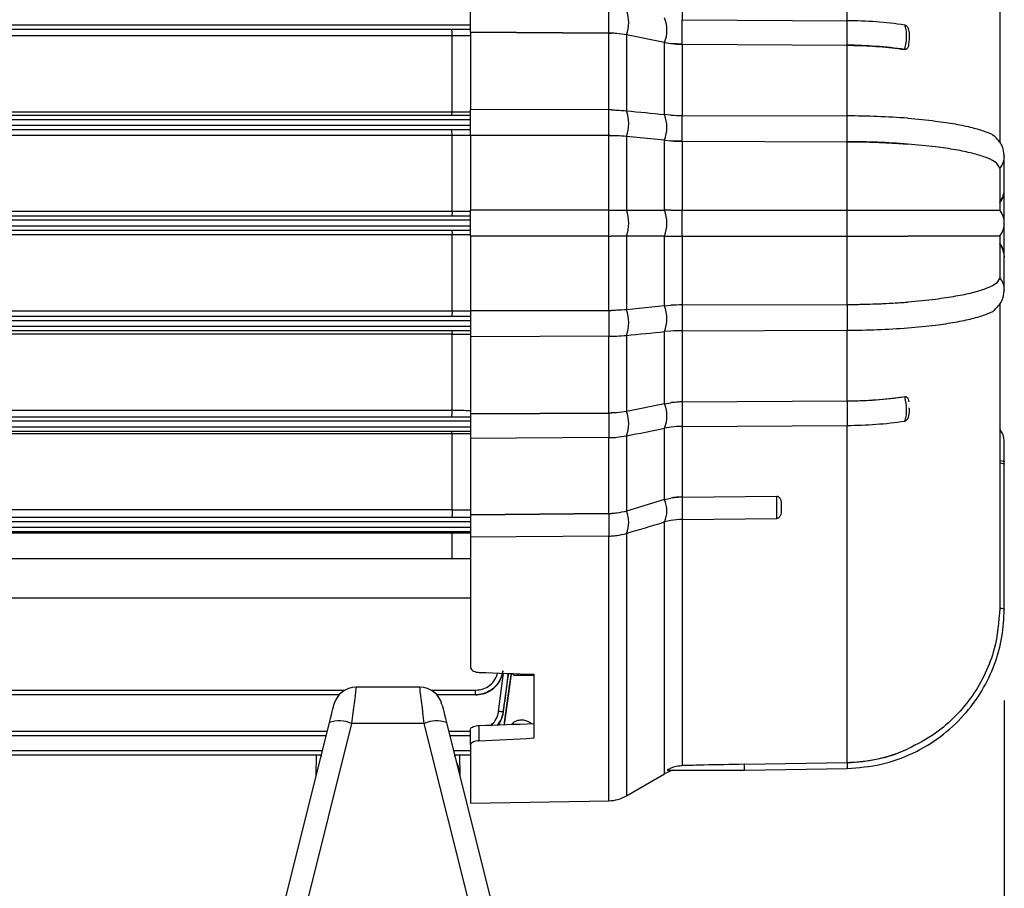
# Model space of a CAD drawing. Units: inches. Extents: x -1 to 2099, y -9 to 2961.
# Drawn here: x 985 to 1092, y 1604 to 1699 of the extents above; entities that cross this region are included whole.
import ezdxf

# ---------------------------------------------------------------- set-up
doc = ezdxf.new("R2010")
doc.units = ezdxf.units.IN
doc.header["$MEASUREMENT"] = 0
doc.layers.add('Dimension', color=44, linetype='Continuous')
doc.styles.get("Standard").update_dxf_attribs({"font": 'arial.ttf'})
doc.dimstyles.new('ISO-25', dxfattribs={"dimtxt": 2.5, "dimasz": 2.5, "dimexe": 1.25, "dimexo": 0.625, "dimtad": 1, "dimtxsty": 'Standard', "dimcen": 2.5, "dimadec": 0, "dimazin": 0, "dimtfac": 1, "dimtmove": 0, "dimatfit": 3, "dimfxl": 0, "dimarcsym": 0})

# ---------------------------------------------------------------- blocks, each defined once
blk = doc.blocks.new('*D9')
at = {"layer": 'Defpoints', "color": 0, "transparency": 16777216}
for p in [(719.48, 1686.65), (1092.28, 1634.12), (1092.28, 1521.22)]:
    blk.add_point(p, dxfattribs=at)
at = {"layer": 'Dimension', "color": 0, "lineweight": -2, "transparency": 16777216}
for p, q in [((719.48, 1676.65), (719.48, 1511.22)), ((1092.28, 1624.12), (1092.28, 1511.22)), ((752.48, 1521.22), (1059.28, 1521.22))]:
    blk.add_line(p, q, dxfattribs=at)
at = {"layer": 'Dimension', "color": 0, "transparency": 16777216}
for points in [[(752.48, 1526.72), (752.48, 1515.72), (719.48, 1521.22)], [(1059.28, 1526.72), (1059.28, 1515.72), (1092.28, 1521.22)]]:
    blk.add_solid(points, dxfattribs=at)
at = {"layer": 'Dimension', "color": 0, "transparency": 16777216, "insert": (897.35, 1548.72), "char_height": 25, "attachment_point": 5}
blk.add_mtext('B', dxfattribs=at)

msp = doc.modelspace()

# ---------------------------------------------------------------- linework, layer by layer
at = {"color": 7, "linetype": 'Continuous', "lineweight": 25}
for p, q in [((1075.08, 1698.55), (1075.08, 1733.28)), ((1091.78, 1718.52), (1091.78, 1685.16)), ((1057.03, 1706.39), (1057.03, 1698.66)), ((1033.86, 1697.29), (1033.86, 1699.98)), ((1049, 1697.2), (1049, 1699.88)), ((1057.03, 1695.98), (1057.03, 1698.66)), ((1057.03, 1698.66), (1075.08, 1698.55)), ((1075.08, 1695.87), (1075.08, 1698.55)), ((1033.86, 1697.6), (938.39, 1697.6)), ((1033.86, 1697.29), (1049, 1697.2)), ((1033.86, 1697.29), (1033.86, 1688.84)), ((1049, 1697.2), (1033.86, 1697.29)), ((1049, 1688.79), (1049, 1697.2)), ((1049, 1697.2), (1049.31, 1697.19)), ((1081.39, 1698.09), (1081.4, 1698.08)), ((1031.85, 1696.89), (941.01, 1696.89)), ((1031.85, 1688.58), (1031.85, 1696.89)), ((1031.85, 1696.89), (1031.85, 1696.89)), ((1050.93, 1697.01), (1050.92, 1697.01)), ((1050.93, 1697.01), (1050.93, 1688.69)), ((1055.1, 1696.17), (1050.93, 1697.01)), ((1055.1, 1696.17), (1055.1, 1696.17)), ((1055.1, 1688.28), (1055.1, 1696.17)), ((1055.1, 1696.17), (1055.79, 1696.06)), ((1057.03, 1695.98), (1055.79, 1696.06)), ((1057.03, 1695.98), (1057.03, 1688.19)), ((1057.03, 1695.98), (1075.08, 1695.87)), ((1057.03, 1695.98), (1075.08, 1695.87)), ((1075.08, 1688.13), (1075.08, 1695.87)), ((1081.4, 1695.4), (1081.39, 1695.4)), ((941.01, 1688.57), (1031.85, 1688.57)), ((1031.85, 1688.57), (1031.85, 1688.58)), ((1049, 1688.79), (1033.86, 1688.84)), ((1033.86, 1686.01), (1033.86, 1688.84)), ((1049, 1685.97), (1049, 1688.79)), ((1050.92, 1688.7), (1050.93, 1688.69)), ((938.39, 1688.2), (1033.86, 1688.2)), ((1055.1, 1688.28), (1055.1, 1688.28)), ((1055.79, 1688.22), (1055.1, 1688.28)), ((1057.03, 1685.36), (1057.03, 1688.19)), ((1057.03, 1688.19), (1075.08, 1688.13)), ((1075.08, 1685.31), (1075.08, 1688.13)), ((1033.86, 1686.6), (938.37, 1686.6)), ((1031.85, 1686), (941.01, 1686)), ((1031.85, 1686), (1031.85, 1686)), ((1031.85, 1677.69), (1031.85, 1686)), ((1033.86, 1686.01), (1049, 1685.97)), ((1033.86, 1686.01), (1033.86, 1677.83)), ((1049, 1685.97), (1033.86, 1686.01)), ((1049, 1677.83), (1049, 1685.97)), ((1049, 1685.97), (1049.31, 1685.96)), ((1050.93, 1685.87), (1050.92, 1685.88)), ((1050.93, 1685.87), (1050.93, 1677.83)), ((1055.1, 1685.46), (1050.93, 1685.87)), ((1055.1, 1685.46), (1055.1, 1685.46)), ((1055.1, 1677.83), (1055.1, 1685.46)), ((1055.1, 1685.46), (1055.79, 1685.4)), ((1057.03, 1685.36), (1055.79, 1685.4)), ((1057.03, 1685.36), (1057.03, 1677.83)), ((1057.03, 1685.36), (1075.08, 1685.31)), ((1057.03, 1685.36), (1075.08, 1685.31)), ((1075.08, 1677.83), (1075.08, 1685.31)), ((1092.28, 1680.13), (1092.28, 1683.77)), ((1091.78, 1682.37), (1091.78, 1682.38)), ((1091.78, 1682.37), (1091.78, 1677.81)), ((1092.28, 1680.01), (1092.28, 1680.13)), ((941.01, 1677.69), (1031.85, 1677.69)), ((1031.85, 1677.69), (1031.85, 1677.69)), ((1049, 1677.83), (1033.86, 1677.83)), ((1033.86, 1674.97), (1033.86, 1677.83)), ((1049, 1674.97), (1049, 1677.83)), ((1049, 1677.83), (1049.31, 1677.83)), ((1050.92, 1677.83), (1050.93, 1677.83)), ((1055.1, 1677.83), (1055.1, 1677.83)), ((1055.79, 1677.83), (1055.1, 1677.83)), ((1055.79, 1677.83), (1057.03, 1677.83)), ((1057.03, 1674.97), (1057.03, 1677.83)), ((1057.03, 1677.83), (1075.08, 1677.83)), ((1075.08, 1674.97), (1075.08, 1677.83)), ((1075.08, 1677.83), (1081.73, 1677.83)), ((938.37, 1677.2), (1033.86, 1677.2)), ((1033.86, 1675.6), (938.37, 1675.6)), ((1031.85, 1675.11), (941.01, 1675.11)), ((1031.85, 1675.11), (1031.85, 1675.11)), ((1031.85, 1666.8), (1031.85, 1675.11)), ((1049, 1674.97), (1033.86, 1674.97)), ((1033.86, 1674.97), (1033.86, 1666.79)), ((1049, 1674.97), (1049.31, 1674.97)), ((1049, 1666.83), (1049, 1674.97)), ((1050.93, 1674.97), (1050.92, 1674.97)), ((1050.93, 1674.97), (1050.93, 1666.92)), ((1055.1, 1674.97), (1050.93, 1674.97)), ((1055.1, 1674.97), (1055.1, 1674.97)), ((1055.1, 1667.34), (1055.1, 1674.97)), ((1055.1, 1674.97), (1055.79, 1674.97)), ((1055.79, 1674.97), (1057.03, 1674.97)), ((1057.03, 1674.97), (1057.03, 1667.44)), ((1057.03, 1674.97), (1075.08, 1674.97)), ((1075.08, 1667.49), (1075.08, 1674.97)), ((1075.08, 1674.97), (1081.73, 1674.97)), ((1091.78, 1674.99), (1091.78, 1670.43)), ((1092.28, 1672.67), (1092.28, 1672.79)), ((1092.28, 1669.03), (1092.28, 1672.66)), ((1091.78, 1670.43), (1091.78, 1670.42)), ((1050.93, 1666.92), (1050.92, 1666.92)), ((1055.1, 1667.34), (1050.93, 1666.92)), ((1055.1, 1667.34), (1055.79, 1667.4)), ((1055.1, 1667.34), (1055.1, 1667.34)), ((1057.03, 1667.44), (1055.79, 1667.4)), ((1057.03, 1667.44), (1075.08, 1667.49)), ((1057.03, 1667.44), (1075.08, 1667.49)), ((1057.03, 1667.44), (1057.03, 1664.61)), ((1075.08, 1667.49), (1075.08, 1664.67)), ((1091.78, 1667.64), (1091.78, 1634.28)), ((938.37, 1666.2), (1033.86, 1666.2)), ((941.01, 1666.8), (1031.85, 1666.8)), ((1031.85, 1666.8), (1031.85, 1666.8)), ((1033.86, 1666.79), (1049, 1666.83)), ((1049, 1666.83), (1033.86, 1666.79)), ((1033.86, 1666.79), (1033.86, 1663.96)), ((1049, 1666.83), (1049.31, 1666.84)), ((1049, 1666.83), (1049, 1664.01)), ((1033.86, 1664.6), (938.39, 1664.6)), ((1031.85, 1664.23), (941.01, 1664.23)), ((1031.85, 1664.22), (1031.85, 1664.23)), ((1031.85, 1655.91), (1031.85, 1664.22)), ((1049, 1664.01), (1033.86, 1663.96)), ((1033.86, 1663.96), (1033.86, 1655.51)), ((1049, 1655.6), (1049, 1664.01)), ((1050.92, 1664.1), (1050.93, 1664.1)), ((1050.93, 1664.1), (1050.93, 1655.79)), ((1055.79, 1664.58), (1055.1, 1664.52)), ((1055.1, 1664.52), (1055.1, 1664.52)), ((1055.1, 1656.63), (1055.1, 1664.52)), ((1057.03, 1664.61), (1075.08, 1664.67)), ((1057.03, 1664.61), (1057.03, 1656.82)), ((1075.08, 1656.93), (1075.08, 1664.67)), ((1081.39, 1657.4), (1081.4, 1657.4)), ((1055.1, 1656.63), (1050.93, 1655.79)), ((1055.1, 1656.63), (1055.79, 1656.74)), ((1055.1, 1656.63), (1055.1, 1656.63)), ((1057.03, 1656.82), (1055.79, 1656.74)), ((1057.03, 1656.82), (1075.08, 1656.93)), ((1057.03, 1656.82), (1075.08, 1656.93)), ((1057.03, 1656.82), (1057.03, 1654.14)), ((1075.08, 1656.93), (1075.08, 1654.25)), ((938.39, 1655.2), (1033.86, 1655.2)), ((941.01, 1655.91), (1031.85, 1655.91)), ((1031.85, 1655.91), (1031.85, 1655.91)), ((1033.86, 1655.51), (1049, 1655.6)), ((1049, 1655.6), (1033.86, 1655.51)), ((1033.86, 1655.51), (1033.86, 1652.82)), ((1049, 1655.6), (1049.31, 1655.61)), ((1049, 1655.6), (1049, 1652.92)), ((1050.93, 1655.79), (1050.92, 1655.79)), ((1055.79, 1654.06), (1055.1, 1653.95)), ((1057.03, 1654.14), (1075.08, 1654.25)), ((1057.03, 1654.14), (1057.03, 1646.41)), ((1075.08, 1617.35), (1075.08, 1654.25)), ((1081.4, 1654.71), (1081.39, 1654.71)), ((1033.86, 1653.6), (938.42, 1653.6)), ((1031.85, 1653.34), (941.01, 1653.34)), ((1031.85, 1653.33), (1031.85, 1653.34)), ((1031.85, 1645.03), (1031.85, 1653.33)), ((1049, 1652.92), (1033.86, 1652.82)), ((1049, 1644.59), (1049, 1652.92)), ((1050.92, 1653.1), (1050.93, 1653.11)), ((1050.93, 1653.11), (1050.93, 1644.87)), ((1055.1, 1653.95), (1055.1, 1653.95)), ((1055.1, 1646.13), (1055.1, 1653.95)), ((1033.86, 1652.82), (1033.86, 1644.45)), ((1092.28, 1650.28), (1092.28, 1650.3)), ((1092.28, 1650), (1092.28, 1650.28)), ((1092.28, 1634.12), (1092.28, 1650)), ((1057.03, 1646.41), (1067.4, 1646.5)), ((1057.03, 1646.41), (1067.37, 1646.5)), ((1067.37, 1646.5), (1067.4, 1646.5)), ((1055.1, 1646.13), (1050.93, 1644.87)), ((1055.1, 1646.13), (1055.79, 1646.29)), ((1055.1, 1646.13), (1055.1, 1646.13)), ((1057.03, 1646.41), (1055.79, 1646.29)), ((1057.03, 1646.41), (1057.03, 1643.96)), ((941.01, 1645.03), (1031.85, 1645.03)), ((1031.85, 1645.03), (1031.85, 1645.02)), ((1033.86, 1644.45), (1049, 1644.59)), ((1049, 1644.59), (1033.86, 1644.45)), ((1033.86, 1644.45), (1033.86, 1642.01)), ((1049, 1644.59), (1049.31, 1644.6)), ((1049, 1644.59), (1049, 1642.14)), ((1050.93, 1644.87), (1050.92, 1644.87)), ((938.43, 1644.2), (1033.86, 1644.2)), ((1055.79, 1643.85), (1055.1, 1643.69)), ((1055.1, 1643.68), (1055.1, 1643.69)), ((1057.03, 1643.96), (1067.37, 1644.06)), ((1057.03, 1643.96), (1057.03, 1617.02)), ((1067.4, 1644.06), (1067.37, 1644.06)), ((1033.86, 1642.6), (938.48, 1642.6)), ((1031.85, 1642.45), (941.01, 1642.45)), ((1031.85, 1642.44), (1031.85, 1642.45)), ((1031.85, 1639.66), (1031.85, 1642.44)), ((1049, 1642.14), (1033.86, 1642.01)), ((1050.92, 1642.42), (1050.93, 1642.43)), ((1033.86, 1642.01), (1033.86, 1627.84)), ((1033.86, 1639.66), (948.78, 1639.66)), ((948.78, 1635.36), (1033.86, 1635.36)), ((1038.58, 1626.9), (1038.58, 1627.08)), ((1039.08, 1626.9), (1039.08, 1627.07)), ((1038.58, 1626.9), (1039.08, 1626.9)), ((1039.08, 1626.9), (1040.8, 1626.9)), ((1040.8, 1627.01), (1040.8, 1620.03)), ((1028.32, 1625.59), (1021.35, 1625.59)), ((1034.42, 1624.77), (1034.42, 1625.27)), ((1019.49, 1624.77), (938.45, 1624.77)), ((1034.42, 1624.77), (1030.17, 1624.77)), ((1011.17, 1592.62), (1018.43, 1621.72)), ((1031.24, 1621.72), (1038.49, 1592.62)), ((1020.85, 1621.63), (1013.62, 1592.63)), ((1028.81, 1621.63), (1020.85, 1621.63)), ((1036.04, 1592.63), (1028.81, 1621.63)), ((1033.86, 1619.27), (1033.86, 1620.96)), ((1034.78, 1621.4), (1034.78, 1619.73)), ((1018.07, 1620.27), (938.41, 1620.27)), ((1033.86, 1620.27), (1031.59, 1620.27)), ((1033.86, 1619.27), (1033.86, 1612.9)), ((1017.54, 1618.16), (938.38, 1618.16)), ((1016.98, 1615.95), (1017.02, 1618.16)), ((1033.86, 1618.16), (1032.12, 1618.16)), ((1032.65, 1618.16), (1032.69, 1615.95)), ((1063.86, 1617.16), (1075.08, 1617.35)), ((1063.86, 1617.15), (1075.08, 1617.35)), ((1055.42, 1616.5), (1063.86, 1616.5)), ((1063.86, 1617.16), (1063.8, 1617.15)), ((1063.8, 1617.15), (1063.86, 1617.15)), ((1063.86, 1616.5), (1075.08, 1616.7)), ((1050.93, 1613.7), (1055.1, 1616.11)), ((1033.86, 1612.9), (1049, 1613.16))]:
    msp.add_line(p, q, dxfattribs=at)
at = {"color": 8, "linetype": 'Continuous', "lineweight": 25}
for p, q in [((938.39, 1698.1), (1033.86, 1698.1)), ((1033.86, 1687.7), (938.39, 1687.7)), ((938.37, 1687.1), (1033.86, 1687.1)), ((1033.86, 1686), (1031.85, 1686)), ((1033.86, 1676.7), (938.37, 1676.7)), ((938.37, 1676.1), (1033.86, 1676.1)), ((1033.86, 1675.11), (1031.85, 1675.11)), ((1033.86, 1665.7), (938.37, 1665.7)), ((938.39, 1665.1), (1033.86, 1665.1)), ((1033.86, 1664.22), (1031.85, 1664.22)), ((1033.86, 1654.7), (938.39, 1654.7)), ((938.42, 1654.1), (1033.86, 1654.1)), ((1033.86, 1643.7), (938.43, 1643.7)), ((1055.1, 1616.11), (1055.1, 1643.69)), ((938.48, 1643.1), (1033.86, 1643.1)), ((1049, 1613.16), (1049, 1642.14)), ((1050.93, 1642.43), (1050.93, 1613.7)), ((1036.94, 1622.94), (1037.49, 1627.12)), ((938.45, 1625.27), (1020.12, 1625.27)), ((1029.55, 1625.27), (1034.42, 1625.27)), ((1037.05, 1621.48), (1037.1, 1621.84)), ((938.41, 1620.77), (1018.19, 1620.77)), ((1031.47, 1620.77), (1033.86, 1620.77)), ((938.38, 1618.66), (1017.67, 1618.66)), ((1032, 1618.66), (1033.86, 1618.66)), ((1017.52, 1618.16), (1017.51, 1618.05)), ((1032.15, 1618.05), (1032.15, 1618.16)), ((1075.08, 1617.35), (1075.08, 1616.7))]:
    msp.add_line(p, q, dxfattribs=at)
at = {"color": 8, "linetype": 'Continuous', "lineweight": 25, "flags": 128}
for points in [[(1031.85, 1688.58), (1032.81, 1688.58), (1033.86, 1688.58)], [(1031.85, 1677.69), (1032.82, 1677.69), (1033.86, 1677.69)], [(1031.85, 1666.8), (1032.81, 1666.8), (1033.86, 1666.8)], [(1091.78, 1650.41), (1092, 1650.38), (1092.15, 1650.35), (1092.25, 1650.31), (1092.28, 1650.28), (1092.28, 1650.28)], [(1091.78, 1650.14), (1092, 1650.1), (1092.15, 1650.07), (1092.25, 1650.04), (1092.28, 1650), (1092.28, 1650)], [(1091.78, 1634.26), (1092, 1634.23), (1092.15, 1634.19), (1092.25, 1634.16), (1092.28, 1634.12), (1092.28, 1634.12)], [(1038.34, 1627.09), (1038.29, 1626.75), (1037.74, 1622.79), (1037.56, 1621.5)], [(1021.35, 1625.59), (1021.35, 1625.58), (1021.33, 1625.43), (1021.29, 1625.12), (1021.23, 1624.65), (1021.16, 1624.05), (1021.07, 1623.33), (1020.96, 1622.51), (1020.85, 1621.63)], [(1028.81, 1621.63), (1028.7, 1622.51), (1028.6, 1623.33), (1028.51, 1624.05), (1028.43, 1624.65), (1028.37, 1625.12), (1028.34, 1625.43), (1028.32, 1625.58), (1028.32, 1625.59)]]:
    msp.add_lwpolyline(points, dxfattribs=at)
at = {"color": 7, "linetype": 'Continuous', "lineweight": 25, "flags": 128}
for points in [[(1037.57, 1621.5), (1037.6, 1621.73), (1038.15, 1625.69), (1038.35, 1627.09)], [(1018.43, 1621.72), (1018.54, 1622.16), (1018.64, 1622.56), (1018.73, 1622.92), (1018.8, 1623.23), (1018.86, 1623.46), (1018.9, 1623.62), (1018.92, 1623.69), (1018.92, 1623.7)], [(1030.74, 1623.69), (1030.74, 1623.69), (1030.76, 1623.62), (1030.8, 1623.46), (1030.86, 1623.23), (1030.93, 1622.92), (1031.02, 1622.56), (1031.13, 1622.16), (1031.24, 1621.72)], [(1037.43, 1622.88), (1037.42, 1622.88), (1037.39, 1622.88), (1037.34, 1622.89), (1037.28, 1622.9), (1037.21, 1622.91), (1037.12, 1622.92), (1037.03, 1622.93), (1036.94, 1622.94)]]:
    msp.add_lwpolyline(points, dxfattribs=at)
at = {"color": 7, "linetype": 'Continuous', "lineweight": 25}
for centre, radius, start, end in [((1047.54, 1698.35), 3.64, 338.373, 21.627), ((1051.72, 1697.51), 3.64, 338.3589, 21.6411), ((1074.89, 1653.2), 45.35, 81.7574, 89.7623), ((1048.93, 1685.87), 11.32, 88.0686, 89.6496), ((1057.09, 1706.92), 10.94, 263.1615, 269.7162), ((1074.89, 1650.52), 45.35, 81.7574, 89.7623), ((1048.93, 1665.97), 22.82, 89.0422, 89.8264), ((1047.14, 1687.29), 4.04, 339.5705, 20.4295), ((1051.31, 1686.87), 4.04, 339.5574, 20.4426), ((1057.09, 1710.13), 21.95, 266.6022, 269.8628), ((1074.92, 1598.07), 90.06, 85.6639, 89.8997), ((1048.93, 1663.16), 22.81, 89.0419, 89.8267), ((1057.09, 1707.31), 21.95, 266.6021, 269.8628), ((1074.92, 1595.25), 90.06, 85.6638, 89.8997), ((1047.01, 1676.4), 4.17, 339.9204, 20.0796), ((1051.18, 1676.4), 4.17, 339.9075, 20.0925), ((1090.03, 1676.4), 2.25, 321.0619, 38.9381), ((1090.06, 1672.65), 2.22, 30.7699, 39.3057), ((1090.09, 1672.66), 2.2, 0.0602, 30.815), ((1090.14, 1672.68), 2.15, 359.6925, 31.1842), ((1047.14, 1665.51), 4.04, 339.5705, 20.4295), ((1051.31, 1665.93), 4.04, 339.5574, 20.4426), ((1057.09, 1645.49), 21.95, 90.1372, 93.3979), ((1074.92, 1757.55), 90.06, 270.1003, 274.3362), ((1048.93, 1689.64), 22.81, 270.1733, 270.9581), ((1074.92, 1754.73), 90.06, 270.1003, 274.3361), ((1048.93, 1686.83), 22.82, 270.1736, 270.9578), ((1057.09, 1642.67), 21.95, 90.1372, 93.3978), ((1074.89, 1702.28), 45.35, 270.2377, 278.2426), ((1051.72, 1655.29), 3.64, 338.3589, 21.6411), ((1057.09, 1645.88), 10.94, 90.2838, 96.8385), ((1048.93, 1666.93), 11.32, 270.3504, 271.9314), ((1047.54, 1654.45), 3.64, 338.373, 21.627), ((1057.09, 1643.2), 10.94, 90.2838, 96.8385), ((1074.89, 1699.6), 45.35, 270.2377, 278.2426), ((1048.93, 1664.25), 11.34, 270.3514, 271.9304), ((1052.37, 1644.9), 2.99, 335.8721, 24.1279), ((1057.09, 1639.02), 7.39, 90.4406, 100.1689), ((1048.93, 1652.18), 7.59, 270.5229, 272.8815), ((1048.2, 1643.65), 2.99, 335.8881, 24.1119), ((1057.09, 1636.57), 7.39, 90.4408, 100.1687), ((1048.93, 1649.74), 7.6, 270.5229, 272.8801), ((1021.35, 1623.09), 2.5, 90.0718, 166), ((1028.32, 1623.09), 2.5, 14, 89.5783), ((1019.53, 1618.59), 3.32, 66.5357, 109.4493), ((1030.13, 1618.59), 3.32, 70.5505, 113.4645), ((1074.78, 1634.39), 17.04, 270.9935, 294.0558), ((1057.1, 1612.64), 4, 105.3784, 120), ((1016.48, 1615.96), 0.5, 346, 359), ((1016.84, 1616.08), 0.181, 346.9746, 22.4277), ((1032.83, 1616.08), 0.181, 157.5988, 192.9989), ((1033.19, 1615.96), 0.5, 181, 194), ((1048.93, 1617.16), 4, 271, 300)]:
    msp.add_arc(centre, radius, start, end, dxfattribs=at)
at = {"color": 8, "linetype": 'Continuous', "lineweight": 25}
for centre, radius, start, end in [((1090.09, 1683.77), 2.2, 320.5684, 0.2125), ((1090.11, 1680.13), 2.17, 320.319, 0.2553), ((1090.08, 1680.01), 2.2, 320.6157, 359.907), ((1090.09, 1672.79), 2.19, 0.0591, 39.4977), ((1090.09, 1669.03), 2.2, 359.7875, 39.4316)]:
    msp.add_arc(centre, radius, start, end, dxfattribs=at)
at = {"color": 7, "linetype": 'Continuous', "lineweight": 25}
for centre, major_axis, ratio, start_param, end_param in [((938.53, 1684.27), (827.98, -35.64), 0.064242, 4.831664, 4.838986), ((1122.17, 1676.4), (781.43, 33.64), 0.065883, 4.597489, 4.605237), ((938.53, 1668.53), (827.98, 35.64), 0.064242, 4.826134, 4.833455), ((1017.55, 1620.27), (0.58, 4.32), 0.000229, 3.139605, 3.44924), ((1032.11, 1620.27), (-0.58, 4.32), 0.000229, 2.833946, 3.14358)]:
    msp.add_ellipse(centre, major_axis=major_axis, ratio=ratio, start_param=start_param, end_param=end_param, dxfattribs=at)
for points, knots in [([(1031.85, 1696.89), (1031.85, 1696.95), (1031.86, 1697.05), (1031.86, 1697.22), (1031.85, 1697.38), (1031.83, 1697.5), (1031.81, 1697.58), (1031.79, 1697.6), (1031.78, 1697.6), (1031.78, 1697.6)], [0, 0, 0, 0, 0.16679, 0.333593, 0.500191, 0.667555, 0.83646, 0.991589, 1, 1, 1, 1]), ([(1050.92, 1697.01), (1050.58, 1697.07), (1050.06, 1697.16), (1049.5, 1697.18), (1049.31, 1697.19)], [0, 0, 0, 0, 0.66726, 1, 1, 1, 1]), ([(1081.39, 1695.4), (1081.39, 1695.41), (1081.46, 1695.66), (1081.56, 1696.17), (1081.61, 1696.92), (1081.57, 1697.61), (1081.45, 1697.93), (1081.39, 1698.09)], [0, 0, 0, 0, 0.011818, 0.255955, 0.500088, 0.744335, 1, 1, 1, 1]), ([(1081.4, 1698.08), (1081.44, 1698.07), (1081.51, 1698.05), (1081.63, 1697.96), (1081.73, 1697.82), (1081.76, 1697.7), (1081.78, 1697.64)], [0, 0, 0, 0, 0.197487, 0.393879, 0.678073, 1, 1, 1, 1]), ([(1081.89, 1696.59), (1081.89, 1696.67), (1081.92, 1697.03), (1081.89, 1697.4), (1081.79, 1697.61), (1081.77, 1697.63)], [0, 0, 0, 0, 0.214251, 0.898952, 1, 1, 1, 1]), ([(1081.83, 1695.94), (1081.83, 1695.98), (1081.89, 1696.19), (1081.89, 1696.41), (1081.89, 1696.59)], [0, 0, 0, 0, 0.173134, 1, 1, 1, 1]), ([(1075.08, 1695.87), (1076.02, 1695.85), (1077.93, 1695.8), (1080.03, 1695.59), (1081.16, 1695.43), (1081.4, 1695.4)], [0, 0, 0, 0, 0.434557, 0.881713, 1, 1, 1, 1]), ([(1081.8, 1695.95), (1081.8, 1695.86), (1081.8, 1695.71), (1081.7, 1695.55), (1081.61, 1695.45), (1081.5, 1695.4), (1081.43, 1695.4), (1081.4, 1695.4)], [0, 0, 0, 0, 0.328892, 0.531202, 0.734867, 0.879035, 1, 1, 1, 1]), ([(1031.78, 1688.2), (1031.78, 1688.2), (1031.79, 1688.2), (1031.81, 1688.22), (1031.83, 1688.29), (1031.84, 1688.41), (1031.85, 1688.52), (1031.85, 1688.57)], [0, 0, 0, 0, 0.01316, 0.23465, 0.49078, 0.745358, 1, 1, 1, 1]), ([(1049.31, 1688.79), (1049.5, 1688.78), (1050.06, 1688.77), (1050.58, 1688.72), (1050.92, 1688.7)], [0, 0, 0, 0, 0.33274, 1, 1, 1, 1]), ([(1050.93, 1688.69), (1052.32, 1688.56), (1053.71, 1688.42), (1055.1, 1688.28), (1055.1, 1688.28)], [0, 0, 0, 0, 0.9999175, 1, 1, 1, 1]), ([(1081.73, 1687.87), (1082.77, 1687.78), (1084.64, 1687.61), (1086.97, 1687.25), (1088.82, 1686.87), (1090.19, 1686.43), (1091.05, 1686.11), (1091.19, 1685.93), (1091.2, 1685.92)], [0, 0, 0, 0, 0.2305862, 0.4170821, 0.6089908, 0.7954934, 0.9874054, 1, 1, 1, 1]), ([(1031.85, 1686), (1031.85, 1686.06), (1031.85, 1686.17), (1031.84, 1686.33), (1031.83, 1686.47), (1031.81, 1686.56), (1031.8, 1686.6), (1031.79, 1686.6), (1031.78, 1686.6), (1031.78, 1686.6)], [0, 0, 0, 0, 0.18874, 0.377472, 0.566545, 0.756944, 0.949004, 0.990128, 1, 1, 1, 1]), ([(1050.92, 1685.88), (1050.58, 1685.9), (1050.06, 1685.95), (1049.5, 1685.96), (1049.31, 1685.96)], [0, 0, 0, 0, 0.66726, 1, 1, 1, 1]), ([(1075.08, 1685.31), (1076.02, 1685.3), (1077.93, 1685.27), (1080.15, 1685.16), (1081.38, 1685.07), (1081.73, 1685.05)], [0, 0, 0, 0, 0.411802, 0.835544, 1, 1, 1, 1]), ([(1092.28, 1683.78), (1092.23, 1684.16), (1092.14, 1684.93), (1091.52, 1685.6), (1091.21, 1685.93)], [0, 0, 0, 0, 0.50378, 1, 1, 1, 1]), ([(1091.78, 1682.38), (1091.67, 1682.64), (1091.48, 1683.06), (1090.25, 1683.62), (1088.83, 1684.05), (1086.99, 1684.43), (1084.67, 1684.78), (1082.77, 1684.96), (1081.73, 1685.05)], [0, 0, 0, 0, 0.232832, 0.377736, 0.526842, 0.671741, 0.820845, 1, 1, 1, 1]), ([(1092.28, 1672.97), (1092.28, 1672.98), (1092.28, 1673.06), (1092.28, 1673.36), (1092.28, 1673.84), (1092.28, 1674.6), (1092.28, 1675.69), (1092.28, 1677.03), (1092.28, 1678.22), (1092.28, 1679.12), (1092.28, 1679.66), (1092.28, 1679.8), (1092.28, 1679.84)], [0, 0, 0, 0, 0.018508, 0.103894, 0.18707, 0.268035, 0.422626, 0.568481, 0.705583, 0.833917, 0.953466, 1, 1, 1, 1]), ([(1031.85, 1677.69), (1031.85, 1677.63), (1031.85, 1677.52), (1031.84, 1677.37), (1031.82, 1677.26), (1031.8, 1677.21), (1031.79, 1677.2), (1031.78, 1677.2), (1031.78, 1677.2)], [0, 0, 0, 0, 0.216132, 0.43223, 0.649215, 0.867985, 0.988617, 1, 1, 1, 1]), ([(1049.31, 1677.83), (1049.5, 1677.83), (1050.06, 1677.83), (1050.58, 1677.83), (1050.92, 1677.83)], [0, 0, 0, 0, 0.33274, 1, 1, 1, 1]), ([(1050.93, 1677.83), (1052.32, 1677.83), (1053.71, 1677.83), (1055.1, 1677.83), (1055.1, 1677.83)], [0, 0, 0, 0, 0.999917, 1, 1, 1, 1]), ([(1081.73, 1677.83), (1082.77, 1677.83), (1084.64, 1677.83), (1086.97, 1677.83), (1088.8, 1677.83), (1090.24, 1677.82), (1091.47, 1677.82), (1091.66, 1677.82), (1091.78, 1677.81)], [0, 0, 0, 0, 0.179155, 0.324053, 0.473158, 0.618061, 0.767168, 1, 1, 1, 1]), ([(1031.78, 1675.6), (1031.78, 1675.6), (1031.79, 1675.6), (1031.8, 1675.59), (1031.82, 1675.54), (1031.84, 1675.43), (1031.85, 1675.28), (1031.85, 1675.17), (1031.85, 1675.11)], [0, 0, 0, 0, 0.011383, 0.132015, 0.350785, 0.56777, 0.783868, 1, 1, 1, 1]), ([(1050.92, 1674.97), (1050.58, 1674.97), (1050.06, 1674.97), (1049.5, 1674.97), (1049.31, 1674.97)], [0, 0, 0, 0, 0.66726, 1, 1, 1, 1]), ([(1091.78, 1674.99), (1091.67, 1674.98), (1091.48, 1674.98), (1090.25, 1674.97), (1088.83, 1674.97), (1086.99, 1674.97), (1084.67, 1674.97), (1082.77, 1674.97), (1081.73, 1674.97)], [0, 0, 0, 0, 0.232832, 0.377736, 0.526842, 0.671741, 0.820845, 1, 1, 1, 1]), ([(1091.78, 1670.42), (1091.67, 1670.16), (1091.48, 1669.74), (1090.25, 1669.18), (1088.83, 1668.75), (1086.99, 1668.37), (1084.67, 1668.01), (1082.77, 1667.84), (1081.73, 1667.75)], [0, 0, 0, 0, 0.232832, 0.377736, 0.526842, 0.671741, 0.820845, 1, 1, 1, 1]), ([(1091.21, 1666.87), (1091.52, 1667.2), (1092.14, 1667.87), (1092.23, 1668.64), (1092.28, 1669.02)], [0, 0, 0, 0, 0.49622, 1, 1, 1, 1]), ([(1050.92, 1666.92), (1050.58, 1666.9), (1050.06, 1666.85), (1049.5, 1666.84), (1049.31, 1666.84)], [0, 0, 0, 0, 0.66726, 1, 1, 1, 1]), ([(1075.08, 1667.49), (1076.02, 1667.5), (1077.93, 1667.53), (1080.15, 1667.63), (1081.38, 1667.73), (1081.73, 1667.75)], [0, 0, 0, 0, 0.411802, 0.835544, 1, 1, 1, 1]), ([(1031.85, 1666.8), (1031.85, 1666.74), (1031.85, 1666.63), (1031.84, 1666.47), (1031.83, 1666.33), (1031.81, 1666.24), (1031.8, 1666.2), (1031.79, 1666.2), (1031.78, 1666.2), (1031.78, 1666.2)], [0, 0, 0, 0, 0.18874, 0.377472, 0.566545, 0.756944, 0.949004, 0.990128, 1, 1, 1, 1]), ([(1081.73, 1664.93), (1082.77, 1665.02), (1084.64, 1665.19), (1086.97, 1665.55), (1088.82, 1665.93), (1090.19, 1666.37), (1091.05, 1666.69), (1091.19, 1666.87), (1091.2, 1666.88)], [0, 0, 0, 0, 0.2305862, 0.4170821, 0.6089908, 0.7954934, 0.9874054, 1, 1, 1, 1]), ([(1031.78, 1664.6), (1031.78, 1664.6), (1031.79, 1664.6), (1031.81, 1664.58), (1031.83, 1664.51), (1031.84, 1664.38), (1031.85, 1664.28), (1031.85, 1664.23)], [0, 0, 0, 0, 0.01316, 0.23465, 0.49078, 0.745358, 1, 1, 1, 1]), ([(1049.31, 1664.01), (1049.5, 1664.02), (1050.06, 1664.03), (1050.58, 1664.07), (1050.92, 1664.1)], [0, 0, 0, 0, 0.33274, 1, 1, 1, 1]), ([(1050.93, 1664.1), (1052.32, 1664.24), (1053.71, 1664.38), (1055.1, 1664.52), (1055.1, 1664.52)], [0, 0, 0, 0, 0.9999175, 1, 1, 1, 1]), ([(1075.08, 1656.93), (1076.02, 1656.95), (1077.93, 1657), (1080.03, 1657.21), (1081.16, 1657.37), (1081.4, 1657.4)], [0, 0, 0, 0, 0.434557, 0.881713, 1, 1, 1, 1]), ([(1081.39, 1654.71), (1081.39, 1654.72), (1081.46, 1654.86), (1081.56, 1655.21), (1081.61, 1655.88), (1081.57, 1656.65), (1081.45, 1657.14), (1081.39, 1657.4)], [0, 0, 0, 0, 0.011743, 0.25584, 0.500087, 0.74422, 1, 1, 1, 1]), ([(1081.4, 1657.4), (1081.44, 1657.4), (1081.51, 1657.4), (1081.63, 1657.34), (1081.74, 1657.21), (1081.81, 1657.03), (1081.82, 1656.89), (1081.82, 1656.84)], [0, 0, 0, 0, 0.142213, 0.283636, 0.488287, 0.817008, 1, 1, 1, 1]), ([(1081.78, 1655.14), (1081.78, 1655.15), (1081.87, 1655.34), (1081.91, 1655.68), (1081.89, 1656.06), (1081.88, 1656.17)], [0, 0, 0, 0, 0.023463, 0.714367, 1, 1, 1, 1]), ([(1031.78, 1655.2), (1031.78, 1655.2), (1031.79, 1655.2), (1031.81, 1655.22), (1031.83, 1655.3), (1031.85, 1655.42), (1031.86, 1655.58), (1031.86, 1655.75), (1031.85, 1655.85), (1031.85, 1655.91)], [0, 0, 0, 0, 0.008411, 0.16354, 0.332445, 0.499809, 0.666407, 0.83321, 1, 1, 1, 1]), ([(1050.92, 1655.79), (1050.58, 1655.73), (1050.06, 1655.64), (1049.5, 1655.62), (1049.31, 1655.61)], [0, 0, 0, 0, 0.66726, 1, 1, 1, 1]), ([(1081.77, 1655.14), (1081.77, 1655.13), (1081.77, 1655.07), (1081.7, 1654.95), (1081.61, 1654.83), (1081.5, 1654.74), (1081.43, 1654.72), (1081.4, 1654.71)], [0, 0, 0, 0, 0.053543, 0.338859, 0.626087, 0.829405, 1, 1, 1, 1]), ([(1031.85, 1653.34), (1031.84, 1653.39), (1031.83, 1653.48), (1031.81, 1653.57), (1031.8, 1653.6), (1031.79, 1653.6), (1031.78, 1653.6), (1031.78, 1653.6)], [0, 0, 0, 0, 0.314377, 0.628655, 0.94541, 0.984584, 1, 1, 1, 1]), ([(1049.31, 1652.92), (1049.5, 1652.93), (1050.06, 1652.96), (1050.58, 1653.05), (1050.92, 1653.1)], [0, 0, 0, 0, 0.3327396, 1, 1, 1, 1]), ([(1050.93, 1653.11), (1052.32, 1653.38), (1053.71, 1653.66), (1055.1, 1653.95), (1055.1, 1653.95)], [0, 0, 0, 0, 0.999918, 1, 1, 1, 1]), ([(1092.28, 1652.46), (1092.26, 1652.71), (1092.21, 1653.23), (1091.93, 1653.66), (1091.78, 1653.87)], [0, 0, 0, 0, 0.5, 1, 1, 1, 1]), ([(1092.28, 1650.28), (1092.28, 1650.57), (1092.28, 1651.15), (1092.28, 1651.86), (1092.28, 1652.36), (1092.28, 1652.42), (1092.28, 1652.46)], [0, 0, 0, 0, 0.25, 0.5, 0.75, 1, 1, 1, 1]), ([(1067.37, 1644.06), (1067.37, 1644.06), (1067.37, 1644.15), (1067.37, 1644.41), (1067.37, 1644.99), (1067.37, 1645.72), (1067.37, 1646.24), (1067.37, 1646.5)], [0, 0, 0, 0, 0.011828, 0.255931, 0.500088, 0.744205, 1, 1, 1, 1]), ([(1067.4, 1646.5), (1067.44, 1646.5), (1067.52, 1646.48), (1067.64, 1646.4), (1067.76, 1646.25), (1067.87, 1645.92), (1067.86, 1645.63), (1067.86, 1645.43)], [0, 0, 0, 0, 0.086269, 0.171954, 0.301876, 0.520802, 1, 1, 1, 1]), ([(1067.86, 1645.43), (1067.86, 1645.37), (1067.86, 1645.27), (1067.86, 1645.17), (1067.86, 1645.13)], [0, 0, 0, 0, 0.499999, 1, 1, 1, 1]), ([(1031.85, 1645.02), (1031.86, 1644.97), (1031.87, 1644.88), (1031.87, 1644.71), (1031.87, 1644.54), (1031.85, 1644.39), (1031.83, 1644.28), (1031.81, 1644.21), (1031.79, 1644.2), (1031.78, 1644.2), (1031.78, 1644.2)], [0, 0, 0, 0, 0.147792, 0.295633, 0.442507, 0.589279, 0.737265, 0.887259, 0.993141, 1, 1, 1, 1]), ([(1050.92, 1644.87), (1050.58, 1644.78), (1050.06, 1644.65), (1049.5, 1644.61), (1049.31, 1644.6)], [0, 0, 0, 0, 0.66726, 1, 1, 1, 1]), ([(1067.86, 1645.13), (1067.86, 1644.92), (1067.87, 1644.66), (1067.77, 1644.34), (1067.68, 1644.2), (1067.56, 1644.11), (1067.47, 1644.07), (1067.41, 1644.06), (1067.4, 1644.06)], [0, 0, 0, 0, 0.492675, 0.639488, 0.78721, 0.882342, 0.962944, 1, 1, 1, 1]), ([(1050.93, 1642.43), (1052.32, 1642.84), (1053.71, 1643.26), (1055.1, 1643.68), (1055.1, 1643.68)], [0, 0, 0, 0, 0.999917, 1, 1, 1, 1]), ([(1031.78, 1642.6), (1031.78, 1642.6), (1031.79, 1642.6), (1031.8, 1642.59), (1031.82, 1642.56), (1031.84, 1642.49), (1031.85, 1642.45)], [0, 0, 0, 0, 0.018951, 0.135859, 0.567843, 1, 1, 1, 1]), ([(1049.31, 1642.15), (1049.5, 1642.17), (1050.06, 1642.21), (1050.58, 1642.34), (1050.92, 1642.42)], [0, 0, 0, 0, 0.332739, 1, 1, 1, 1]), ([(1075.08, 1616.7), (1076.33, 1616.8), (1078.81, 1616.99), (1082.28, 1618.25), (1085.34, 1620.08), (1087.89, 1622.42), (1089.89, 1625.12), (1091.28, 1628.04), (1092.13, 1631.07), (1092.23, 1633.12), (1092.28, 1634.12)], [0, 0, 0, 0, 0.138585, 0.273294, 0.404124, 0.531072, 0.654137, 0.773316, 0.888605, 1, 1, 1, 1]), ([(1091.78, 1634.26), (1091.67, 1632.75), (1091.48, 1630.29), (1090.25, 1627.08), (1088.83, 1624.6), (1086.99, 1622.39), (1084.67, 1620.35), (1082.77, 1619.36), (1081.73, 1618.83)], [0, 0, 0, 0, 0.232832, 0.377736, 0.526842, 0.671741, 0.820845, 1, 1, 1, 1]), ([(1033.86, 1627.84), (1033.87, 1627.77), (1033.89, 1627.62), (1034.07, 1627.43), (1034.32, 1627.29), (1034.58, 1627.23), (1034.74, 1627.22), (1034.78, 1627.22)], [0, 0, 0, 0, 0.2276646, 0.4553806, 0.6819195, 0.906952, 1, 1, 1, 1]), ([(1037.4, 1627.4), (1037.38, 1627.31), (1037.32, 1626.88), (1037.01, 1626.15), (1036.33, 1625.38), (1035.48, 1624.91), (1034.81, 1624.77), (1034.47, 1624.77), (1034.42, 1624.77)], [0, 0, 0, 0, 0.06757, 0.300112, 0.533139, 0.76637, 0.962753, 1, 1, 1, 1]), ([(1034.46, 1624.77), (1034.56, 1624.77), (1035, 1624.78), (1035.76, 1625), (1036.6, 1625.58), (1037.17, 1626.37), (1037.38, 1627.01), (1037.43, 1627.34), (1037.44, 1627.4)], [0, 0, 0, 0, 0.07005, 0.302896, 0.535257, 0.767365, 0.959743, 1, 1, 1, 1]), ([(1037.46, 1622.88), (1037.5, 1623.21), (1037.69, 1624.61), (1037.88, 1626.02), (1038.02, 1627.1)], [0, 0, 0, 0, 0.234444, 1, 1, 1, 1]), ([(1034.46, 1624.77), (1034.45, 1624.77), (1034.44, 1624.77), (1034.43, 1624.77), (1034.42, 1624.77)], [0, 0, 0, 0, 0.207203, 1, 1, 1, 1]), ([(1037.43, 1622.88), (1037.42, 1622.79), (1037.35, 1622.37), (1037.18, 1621.86), (1036.88, 1621.54), (1036.81, 1621.47)], [0, 0, 0, 0, 0.168145, 0.81528, 1, 1, 1, 1]), ([(1036.83, 1621.47), (1036.95, 1621.61), (1037.29, 1622.02), (1037.39, 1622.54), (1037.46, 1622.88)], [0, 0, 0, 0, 0.353514, 1, 1, 1, 1]), ([(1037.43, 1622.88), (1037.44, 1622.88), (1037.45, 1622.88), (1037.45, 1622.88), (1037.46, 1622.88)], [0, 0, 0, 0, 0.502996, 1, 1, 1, 1]), ([(1038.39, 1621.59), (1038.5, 1621.68), (1038.73, 1621.87), (1039.18, 1622.01), (1039.65, 1622.03), (1040.1, 1621.9), (1040.39, 1621.74), (1040.5, 1621.62), (1040.51, 1621.6)], [0, 0, 0, 0, 0.19489, 0.389954, 0.583968, 0.777305, 0.971055, 1, 1, 1, 1]), ([(1033.86, 1620.96), (1033.87, 1621.01), (1033.89, 1621.11), (1034.07, 1621.24), (1034.32, 1621.34), (1034.58, 1621.39), (1034.74, 1621.4), (1034.78, 1621.4)], [0, 0, 0, 0, 0.228081, 0.456203, 0.683308, 0.908823, 1, 1, 1, 1]), ([(1034.78, 1619.73), (1034.67, 1619.71), (1034.45, 1619.69), (1034.17, 1619.6), (1033.96, 1619.48), (1033.87, 1619.36), (1033.86, 1619.29), (1033.86, 1619.27)], [0, 0, 0, 0, 0.224085, 0.448154, 0.67264, 0.898378, 1, 1, 1, 1]), ([(1075.08, 1617.35), (1076.02, 1617.41), (1077.93, 1617.54), (1080.15, 1618.16), (1081.38, 1618.68), (1081.73, 1618.83)], [0, 0, 0, 0, 0.411802, 0.835544, 1, 1, 1, 1]), ([(1055.42, 1616.5), (1055.42, 1616.5), (1055.38, 1616.49), (1055.4, 1616.52), (1055.49, 1616.6), (1055.7, 1616.71), (1056.04, 1616.86), (1056.5, 1616.98), (1056.87, 1617.01), (1057.03, 1617.02)], [0, 0, 0, 0, 0.00124, 0.142902, 0.274241, 0.411212, 0.567023, 0.8026, 1, 1, 1, 1]), ([(1063.8, 1617.15), (1062.33, 1617.13), (1060.08, 1617.08), (1057.82, 1617.03), (1057.03, 1617.02)], [0, 0, 0, 0, 0.650829, 1, 1, 1, 1])]:
    msp.add_open_spline(points, degree=3, knots=knots, dxfattribs=at)
at = {"color": 8, "linetype": 'Continuous', "lineweight": 25}
for points, knots in [([(1033.86, 1696.9), (1033.78, 1696.9), (1033.11, 1696.89), (1032.44, 1696.89), (1031.85, 1696.89)], [0, 0, 0, 0, 0.118047, 1, 1, 1, 1]), ([(1031.85, 1655.91), (1032.44, 1655.91), (1033.11, 1655.9), (1033.78, 1655.9), (1033.86, 1655.9)], [0, 0, 0, 0, 0.881953, 1, 1, 1, 1]), ([(1033.86, 1653.33), (1033.81, 1653.33), (1033.14, 1653.33), (1032.47, 1653.33), (1031.85, 1653.33)], [0, 0, 0, 0, 0.0772, 1, 1, 1, 1]), ([(1031.85, 1645.02), (1032.36, 1645.01), (1033.03, 1645.01), (1033.7, 1645.01), (1033.86, 1645.01)], [0, 0, 0, 0, 0.759369, 1, 1, 1, 1]), ([(1033.86, 1642.44), (1033.83, 1642.44), (1033.16, 1642.44), (1032.49, 1642.44), (1031.85, 1642.44)], [0, 0, 0, 0, 0.037891, 1, 1, 1, 1]), ([(1034.42, 1625.27), (1034.7, 1625.29), (1035.26, 1625.35), (1036.01, 1625.78), (1036.58, 1626.39), (1036.75, 1626.9), (1036.83, 1627.14)], [0, 0, 0, 0, 0.256737, 0.513484, 0.769949, 1, 1, 1, 1]), ([(1038, 1627.1), (1037.92, 1626.54), (1037.74, 1625.13), (1037.55, 1623.72), (1037.43, 1622.88)], [0, 0, 0, 0, 0.397849, 1, 1, 1, 1]), ([(1036.13, 1621.45), (1036.29, 1621.61), (1036.65, 1621.96), (1036.87, 1622.52), (1036.93, 1622.87), (1036.94, 1622.94)], [0, 0, 0, 0, 0.389349, 0.87406, 1, 1, 1, 1]), ([(1032.3, 1617.43), (1032.31, 1617.41), (1032.43, 1617.19), (1032.56, 1616.75), (1032.63, 1616.34), (1032.66, 1616.15)], [0, 0, 0, 0, 0.054156, 0.555974, 1, 1, 1, 1]), ([(1063.86, 1616.51), (1063.86, 1616.51), (1063.86, 1616.5), (1063.86, 1616.55), (1063.86, 1616.67), (1063.86, 1616.86), (1063.86, 1617.05), (1063.86, 1617.15)], [0, 0, 0, 0, 0.08286, 0.295587, 0.508314, 0.721042, 1, 1, 1, 1])]:
    msp.add_open_spline(points, degree=3, knots=knots, dxfattribs=at)

# ---------------------------------------------------------------- dimensions: what is measured, and where the dimension line sits
at = {"layer": 'Dimension'}
dim = msp.add_linear_dim(base=(1092.28, 1521.22), p1=(719.48, 1686.65), p2=(1092.28, 1634.12), text='B', dimstyle='ISO-25', override={"dimtxt": 25, "dimasz": 33, "dimexe": 10, "dimexo": 10, "dimgap": 15, "dimtih": 1, "dimtoh": 1, "dimdec": 0, "dimadec": 2, "dimtzin": 0}, dxfattribs=at)
dim.commit()
dim.dimension.update_dxf_attribs({"geometry": '*D9', "text_midpoint": (897.35, 1521.22), "dimtype": 160})

doc.saveas('drawing.dxf')
